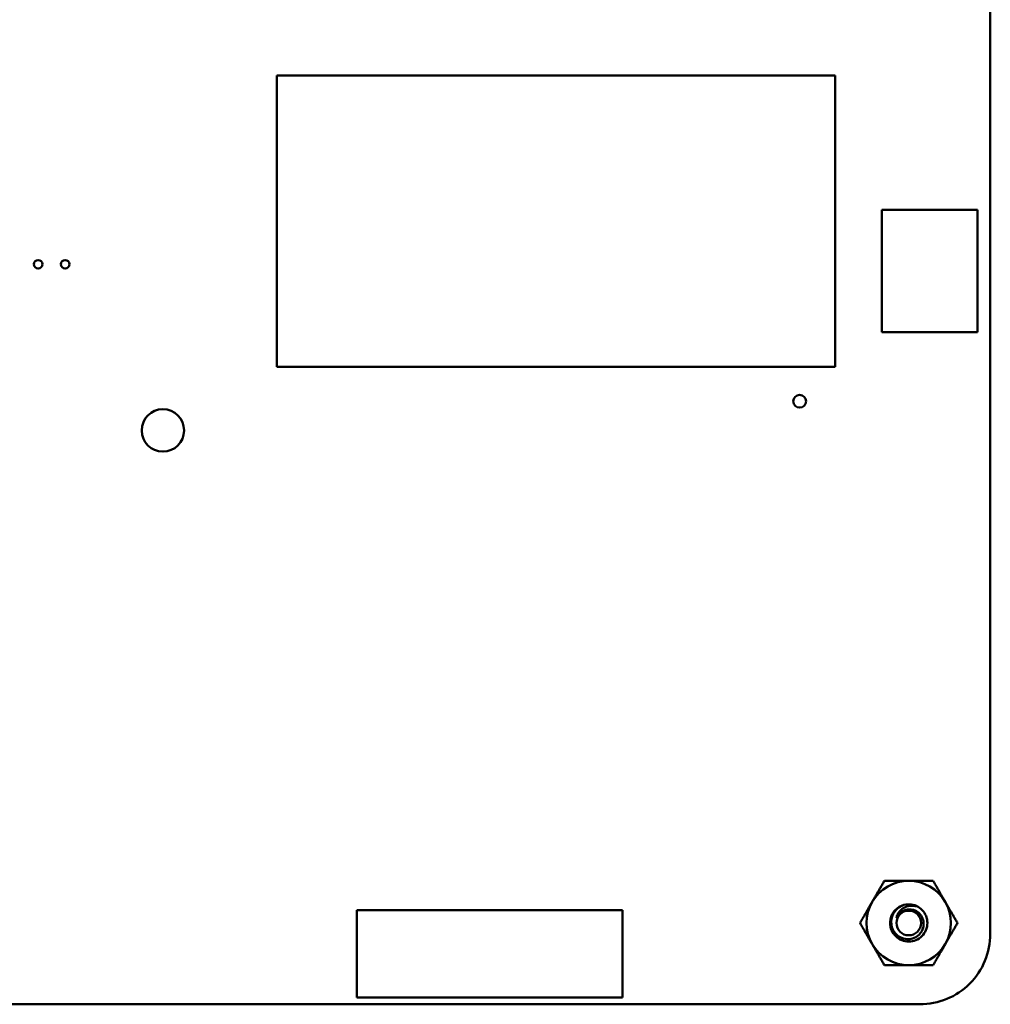
# Model space of a CAD drawing. Units: inches. Extents: x 2 to 86, y 1 to 67.
# Drawn here: x 65.6 to 69.2, y 9.9 to 13.6 of the extents above; entities that cross this region are included whole.
import ezdxf

# ---------------------------------------------------------------- set-up
doc = ezdxf.new("R2010")
doc.units = ezdxf.units.IN
doc.header["$LTSCALE"] = 4
doc.header["$MEASUREMENT"] = 0
doc.layers.add('Visible (ANSI)', color=7, linetype='Continuous', lineweight=50)

msp = doc.modelspace()

# ---------------------------------------------------------------- linework, layer by layer
at = {"layer": 'Visible (ANSI)'}
for p, q in [((69.2004, 17.2775), (69.2004, 10.1696)), ((66.5584, 12.2678), (66.5584, 13.3465)), ((66.5584, 13.3465), (68.6253, 13.3465)), ((68.6253, 13.3465), (68.6253, 12.2678)), ((68.7984, 12.3965), (68.7984, 12.8485)), ((68.7984, 12.8485), (69.1524, 12.8485)), ((69.1524, 12.8485), (69.1524, 12.3965)), ((69.1524, 12.3965), (68.7984, 12.3965)), ((68.6253, 12.2678), (66.5584, 12.2678)), ((67.8385, 10.257), (66.8542, 10.257)), ((66.8542, 10.257), (66.8542, 9.9342)), ((67.8385, 9.9342), (67.8385, 10.257)), ((66.8542, 9.9342), (67.8385, 9.9342)), ((68.9394, 9.9086), (62.0564, 9.9085))]:
    msp.add_line(p, q, dxfattribs=at)
for centre, radius in [((65.6744, 12.6475), 0.0157), ((65.7744, 12.6475), 0.0157), ((68.4944, 12.1405), 0.0236), ((66.1364, 12.0325), 0.0785), ((68.8984, 10.2095), 0.0456)]:
    msp.add_circle(centre, radius, dxfattribs=at)
for centre, radius, start, end in [((68.8984, 10.2095), 0.1562, 90.0003, 150.0003), ((68.8984, 10.2095), 0.1562, 30.0003, 90.0003), ((68.8984, 10.2095), 0.1562, 150.0003, 210.0003), ((68.8984, 10.2095), 0.069, 60, 105), ((68.8984, 10.2095), 0.1562, 330.0003, 30.0003), ((68.8984, 10.2095), 0.069, 105, 136.838), ((68.8984, 10.2095), 0.0487, 114.0525, 159.0525), ((68.9394, 10.1695), 0.261, 269.9889, 0.0025), ((68.8984, 10.2095), 0.1562, 210.0003, 270.0003), ((68.8984, 10.2095), 0.1562, 270.0003, 330.0003)]:
    msp.add_arc(centre, radius, start, end, dxfattribs=at)
for points, weights in [([(68.7631, 10.2877), (68.784, 10.3239), (68.8082, 10.3658)], [1.91103144839, 1.91103144839, 1.77382556355]), ([(68.8082, 10.3658), (68.8565, 10.3658), (68.8984, 10.3658)], [1.77382556355, 1.91103144839, 1.91103144839]), ([(68.8984, 10.3658), (68.9402, 10.3658), (68.9886, 10.3658)], [1.91103144839, 1.91103144839, 1.77382556355]), ([(68.9886, 10.3658), (69.0127, 10.3239), (69.0337, 10.2877)], [1.77382556355, 1.91103144839, 1.91103144839]), ([(68.7179, 10.2095), (68.7421, 10.2514), (68.7631, 10.2877)], [1.77382556355, 1.91103144839, 1.91103144839]), ([(69.0337, 10.2877), (69.0546, 10.2514), (69.0788, 10.2095)], [1.91103144839, 1.91103144839, 1.77382556355]), ([(68.7631, 10.1314), (68.7421, 10.1677), (68.7179, 10.2095)], [1.91103144839, 1.91103144839, 1.77382556355]), ([(69.0788, 10.2095), (69.0546, 10.1677), (69.0337, 10.1314)], [1.77382556355, 1.91103144839, 1.91103144839]), ([(68.8082, 10.0533), (68.784, 10.0952), (68.7631, 10.1314)], [1.77382556355, 1.91103144839, 1.91103144839]), ([(69.0337, 10.1314), (69.0128, 10.0952), (68.9886, 10.0533)], [1.91103144839, 1.91103144839, 1.77382556355]), ([(68.8984, 10.0533), (68.8565, 10.0533), (68.8082, 10.0533)], [1.91103144839, 1.91103144839, 1.77382556355]), ([(68.9886, 10.0533), (68.9402, 10.0533), (68.8984, 10.0533)], [1.77382556355, 1.91103144839, 1.91103144839])]:
    msp.add_rational_spline(points, weights, degree=2, dxfattribs=at)
for points, knots in [([(68.9329, 10.2693), (68.9404, 10.2649), (68.9471, 10.2592), (68.9579, 10.2455), (68.962, 10.2377), (68.967, 10.2208), (68.9679, 10.2119), (68.9662, 10.1939), (68.9635, 10.185), (68.955, 10.1691), (68.9493, 10.1622), (68.9354, 10.1506), (68.9272, 10.1462), (68.9099, 10.1409), (68.901, 10.14), (68.883, 10.1417), (68.8741, 10.1443), (68.8581, 10.1528), (68.8512, 10.1584), (68.8396, 10.1723), (68.8351, 10.1805), (68.8298, 10.1977), (68.8289, 10.2066), (68.8304, 10.2247), (68.833, 10.2336), (68.8402, 10.2472), (68.8438, 10.2522), (68.848, 10.2567)], [-5.3884797, -5.3884797, -5.3884797, -5.3884797, -5.32099, -5.32099, -5.2533467, -5.2533467, -5.184714, -5.184714, -5.1134424, -5.1134424, -5.044872, -5.044872, -4.9736691, -4.9736691, -4.9051599, -4.9051599, -4.8340249, -4.8340249, -4.7655757, -4.7655757, -4.6945081, -4.6945081, -4.6261176, -4.6261176, -4.5551166, -4.5551166, -4.5073798, -4.5073798, -4.5073798, -4.5073798]), ([(68.8805, 10.2762), (68.877, 10.2751), (68.8738, 10.2738), (68.8676, 10.2707), (68.8647, 10.269), (68.8564, 10.2632), (68.8516, 10.2585), (68.8435, 10.2482), (68.8386, 10.2404), (68.8335, 10.2217), (68.8329, 10.2131), (68.8347, 10.1988), (68.8366, 10.1901), (68.8459, 10.1737), (68.8513, 10.1675), (68.8622, 10.1591), (68.8694, 10.1544), (68.8869, 10.1496), (68.8948, 10.149), (68.9078, 10.1507), (68.9159, 10.1523), (68.931, 10.161), (68.9367, 10.1658), (68.9443, 10.1755), (68.9488, 10.1821), (68.9533, 10.1982), (68.9539, 10.2053), (68.9526, 10.217), (68.9512, 10.2245), (68.9434, 10.2385), (68.9391, 10.2437), (68.9304, 10.2509), (68.9244, 10.2551), (68.9098, 10.2594), (68.9034, 10.26), (68.8925, 10.259), (68.8857, 10.2578), (68.8785, 10.254)], [-40.221071, -40.221071, -40.221071, -40.221071, -36.425911, -36.425911, -32.775969, -32.775969, -25.605606, -25.605606, -18.738266, -18.738266, -13.43749, -13.43749, -9.669483, -9.669483, -6.791588, -6.791588, -4.801706, -4.801706, -3.298344, -3.298344, -2.288642, -2.288642, -1.54879, -1.54879, -1.050449, -1.050449, -0.688959, -0.688959, -0.445662, -0.445662, -0.270028, -0.270028, -0.149564, -0.149564, -0.062325, -0.062325, 0, 0, 0, 0]), ([(68.8529, 10.227), (68.8537, 10.2329), (68.8555, 10.2379), (68.8597, 10.2467), (68.8628, 10.2511), (68.8709, 10.26), (68.8763, 10.264), (68.8863, 10.269), (68.8933, 10.2719), (68.9076, 10.2736), (68.9126, 10.2736), (68.9246, 10.2722), (68.9301, 10.2704), (68.9329, 10.2693)], [-0.1815246, -0.1815246, -0.1815246, -0.1815246, -0.1515454, -0.1515454, -0.1149385, -0.1149385, -0.0693399, -0.0693399, -0.0389475, -0.0389475, -0.0231751, -0.0231751, 0, 0, 0, 0])]:
    msp.add_open_spline(points, degree=3, knots=knots, dxfattribs=at)

doc.saveas('drawing.dxf')
